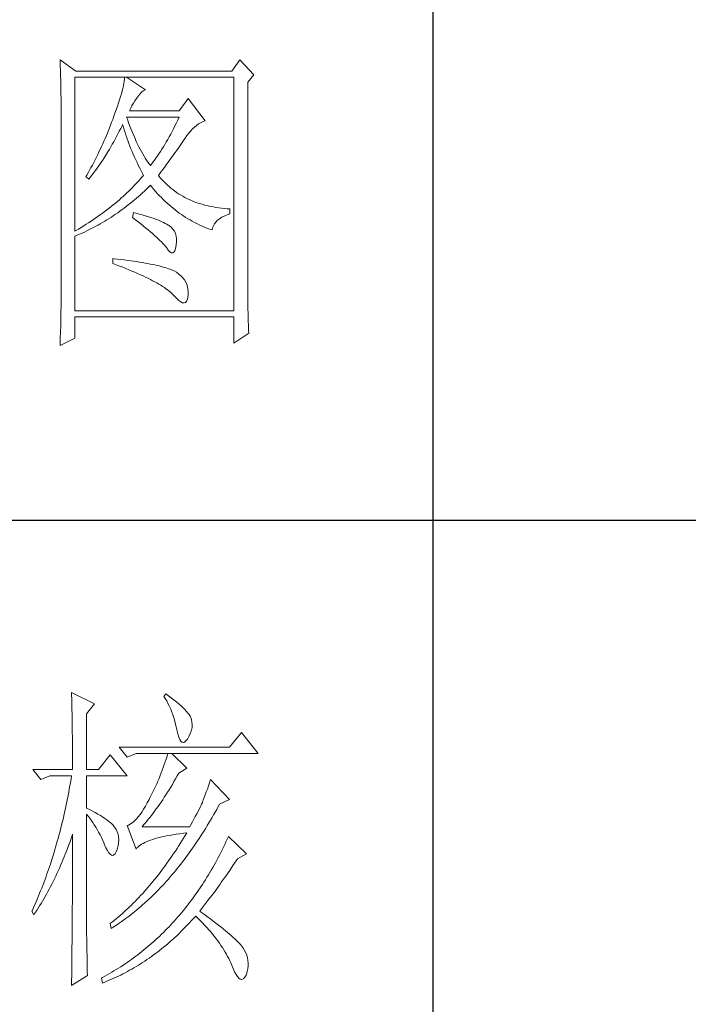
# Model space of a CAD drawing. Units: millimetres. Extents: x 8222 to 10619, y -27731 to -25936.
# Drawn here: x 10417 to 10483, y -27247 to -27150 of the extents above; entities that cross this region are included whole.
import ezdxf

# ---------------------------------------------------------------- set-up
doc = ezdxf.new("R2010")
doc.units = ezdxf.units.MM
doc.layers.add('轮廓线', color=7, linetype='Continuous', lineweight=25)

# ---------------------------------------------------------------- blocks, each defined once
blk = doc.blocks.new('A3')
for p, q in [((3550.01, -279.77), (3550.01, -781.03)), ((3400.05, -580.53), (3750, -580.53))]:
    blk.add_line(p, q)
at = {"layer": '轮廓线', "color": 7, "lineweight": 0}
for p, q in [((3491.66, -508.43), (3491.68, -508.96)), ((3494.15, -510.18), (3491.66, -508.43)), ((3519.8, -508.43), (3518.56, -510.18)), ((3521.98, -510.76), (3519.8, -508.43)), ((3491.68, -508.96), (3491.7, -509.48)), ((3491.7, -509.48), (3491.72, -510)), ((3491.72, -510), (3491.73, -510.51)), ((3518.56, -510.18), (3494.15, -510.18)), ((3491.73, -510.51), (3491.75, -511.01)), ((3491.75, -511.01), (3491.76, -511.51)), ((3491.76, -511.51), (3491.77, -512)), ((3493.99, -535.26), (3493.99, -511.15)), ((3493.99, -511.15), (3518.87, -511.15)), ((3501.7, -511.78), (3501.64, -512.12)), ((3501.74, -511.45), (3501.7, -511.78)), ((3501.77, -511.15), (3501.74, -511.45)), ((3505.03, -513.09), (3502.08, -511.15)), ((3518.87, -511.15), (3518.87, -547.7)), ((3521.05, -511.93), (3521.98, -510.76)), ((3521.05, -544.46), (3521.05, -511.93)), ((3491.77, -512), (3491.78, -512.48)), ((3491.78, -512.48), (3491.79, -512.96)), ((3491.79, -512.96), (3491.8, -513.43)), ((3491.8, -513.43), (3491.8, -513.9)), ((3501.38, -513.29), (3501.26, -513.73)), ((3501.48, -512.88), (3501.38, -513.29)), ((3501.57, -512.49), (3501.48, -512.88)), ((3501.64, -512.12), (3501.57, -512.49)), ((3504.09, -513.84), (3504.39, -513.5)), ((3504.39, -513.5), (3504.69, -513.26)), ((3504.69, -513.26), (3504.98, -513.11)), ((3504.98, -513.11), (3505.03, -513.09)), ((3491.8, -513.9), (3491.81, -514.35)), ((3491.81, -514.35), (3491.81, -514.81)), ((3491.81, -514.81), (3491.82, -515.25)), ((3500.99, -514.66), (3500.83, -515.16)), ((3501.13, -514.18), (3500.99, -514.66)), ((3501.26, -513.73), (3501.13, -514.18)), ((3503.14, -515.19), (3503.38, -514.81)), ((3503.38, -514.81), (3503.65, -514.45)), ((3503.65, -514.45), (3503.79, -514.26)), ((3503.79, -514.26), (3504.09, -513.84)), ((3511.72, -514.45), (3510.32, -516.4)), ((3514.36, -517.95), (3511.72, -514.45)), ((3491.82, -515.25), (3491.82, -545.67)), ((3500.47, -516.22), (3500.26, -516.79)), ((3500.66, -515.68), (3500.47, -516.22)), ((3500.83, -515.16), (3500.66, -515.68)), ((3502.54, -516.4), (3502.72, -515.98)), ((3510.32, -516.4), (3502.54, -516.4)), ((3502.72, -515.98), (3502.92, -515.58)), ((3502.92, -515.58), (3503.14, -515.19)), ((3499.9, -517.76), (3499.74, -518.19)), ((3500.05, -517.37), (3499.9, -517.76)), ((3500.26, -516.79), (3500.05, -517.37)), ((3502.2, -517.71), (3502.08, -517.37)), ((3502.08, -517.37), (3510.32, -517.37)), ((3502.4, -518.26), (3502.2, -517.71)), ((3510.1, -517.84), (3509.87, -518.3)), ((3510.32, -517.37), (3510.1, -517.84)), ((3513.65, -518.27), (3513.98, -518.11)), ((3513.98, -518.11), (3514.31, -517.97)), ((3514.31, -517.97), (3514.36, -517.95)), ((3499.41, -519.05), (3499.07, -519.91)), ((3499.58, -518.62), (3499.41, -519.05)), ((3499.74, -518.19), (3499.58, -518.62)), ((3500.72, -520.02), (3500.94, -519.6)), ((3500.94, -519.6), (3501.15, -519.17)), ((3501.15, -519.17), (3501.36, -518.75)), ((3501.36, -518.75), (3501.46, -518.54)), ((3501.46, -518.54), (3501.58, -518.96)), ((3501.58, -518.96), (3501.7, -519.37)), ((3501.7, -519.37), (3501.84, -519.79)), ((3502.6, -518.79), (3502.4, -518.26)), ((3502.8, -519.3), (3502.6, -518.79)), ((3503.01, -519.79), (3502.8, -519.3)), ((3509.2, -519.63), (3508.98, -520.06)), ((3509.43, -519.2), (3509.2, -519.63)), ((3509.65, -518.75), (3509.43, -519.2)), ((3509.87, -518.3), (3509.65, -518.75)), ((3511.82, -519.89), (3512.11, -519.55)), ((3512.11, -519.55), (3512.41, -519.23)), ((3512.41, -519.23), (3512.71, -518.95)), ((3512.71, -518.95), (3513.02, -518.69)), ((3513.02, -518.69), (3513.33, -518.46)), ((3513.33, -518.46), (3513.65, -518.27)), ((3498.52, -521.17), (3498.34, -521.59)), ((3498.71, -520.75), (3498.52, -521.17)), ((3499.07, -519.91), (3498.71, -520.75)), ((3500.06, -521.24), (3500.28, -520.84)), ((3500.28, -520.84), (3500.5, -520.43)), ((3500.5, -520.43), (3500.72, -520.02)), ((3501.84, -519.79), (3501.97, -520.22)), ((3501.97, -520.22), (3502.12, -520.64)), ((3502.12, -520.64), (3502.27, -521.06)), ((3502.27, -521.06), (3502.43, -521.49)), ((3503.21, -520.27), (3503.01, -519.79)), ((3503.4, -520.73), (3503.21, -520.27)), ((3503.6, -521.18), (3503.4, -520.73)), ((3503.81, -521.61), (3503.6, -521.18)), ((3508.52, -520.88), (3508.29, -521.28)), ((3508.75, -520.47), (3508.52, -520.88)), ((3508.98, -520.06), (3508.75, -520.47)), ((3510.8, -521.34), (3511.01, -521.04)), ((3511.01, -521.04), (3511.2, -520.75)), ((3511.2, -520.75), (3511.25, -520.67)), ((3511.25, -520.67), (3511.53, -520.27)), ((3511.53, -520.27), (3511.82, -519.89)), ((3497.95, -522.43), (3497.75, -522.84)), ((3498.15, -522.01), (3497.95, -522.43)), ((3498.34, -521.59), (3498.15, -522.01)), ((3499.15, -522.82), (3499.38, -522.43)), ((3499.38, -522.43), (3499.61, -522.04)), ((3499.61, -522.04), (3499.83, -521.64)), ((3499.83, -521.64), (3500.06, -521.24)), ((3502.43, -521.49), (3502.59, -521.91)), ((3502.59, -521.91), (3502.76, -522.34)), ((3502.76, -522.34), (3502.94, -522.77)), ((3504.01, -522.02), (3503.81, -521.61)), ((3504.21, -522.41), (3504.01, -522.02)), ((3504.41, -522.78), (3504.21, -522.41)), ((3507.6, -522.41), (3507.37, -522.78)), ((3507.84, -522.04), (3507.6, -522.41)), ((3508.06, -521.67), (3507.84, -522.04)), ((3508.29, -521.28), (3508.06, -521.67)), ((3509.65, -522.99), (3509.9, -522.64)), ((3509.9, -522.64), (3510.13, -522.3)), ((3510.13, -522.3), (3510.37, -521.97)), ((3510.37, -521.97), (3510.59, -521.65)), ((3510.59, -521.65), (3510.8, -521.34)), ((3497.14, -524.07), (3496.93, -524.48)), ((3497.35, -523.66), (3497.14, -524.07)), ((3497.55, -523.25), (3497.35, -523.66)), ((3497.75, -522.84), (3497.55, -523.25)), ((3498.19, -524.32), (3498.68, -523.58)), ((3498.68, -523.58), (3499.15, -522.82)), ((3502.94, -522.77), (3503.12, -523.2)), ((3503.12, -523.2), (3503.31, -523.63)), ((3503.31, -523.63), (3503.51, -524.06)), ((3503.51, -524.06), (3503.71, -524.49)), ((3504.61, -523.15), (3504.41, -522.78)), ((3504.81, -523.49), (3504.61, -523.15)), ((3505.01, -523.82), (3504.81, -523.49)), ((3505.21, -524.12), (3505.01, -523.82)), ((3505.41, -524.42), (3505.21, -524.12)), ((3506.44, -524.13), (3506.2, -524.45)), ((3506.67, -523.81), (3506.44, -524.13)), ((3506.91, -523.47), (3506.67, -523.81)), ((3507.14, -523.13), (3506.91, -523.47)), ((3507.37, -522.78), (3507.14, -523.13)), ((3508.58, -524.46), (3508.86, -524.08)), ((3508.86, -524.08), (3509.13, -523.71)), ((3509.13, -523.71), (3509.39, -523.34)), ((3509.39, -523.34), (3509.65, -522.99)), ((3496.5, -525.29), (3496.05, -526.09)), ((3496.72, -524.89), (3496.5, -525.29)), ((3496.93, -524.48), (3496.72, -524.89)), ((3496.95, -526.08), (3497.2, -525.74)), ((3497.2, -525.74), (3497.45, -525.39)), ((3497.45, -525.39), (3497.7, -525.04)), ((3497.7, -525.04), (3497.95, -524.68)), ((3497.95, -524.68), (3498.19, -524.32)), ((3503.71, -524.49), (3503.91, -524.92)), ((3503.91, -524.92), (3504.13, -525.36)), ((3504.13, -525.36), (3504.35, -525.8)), ((3504.35, -525.8), (3504.58, -526.23)), ((3505.61, -524.7), (3505.41, -524.42)), ((3505.81, -524.95), (3505.61, -524.7)), ((3505.97, -524.75), (3505.81, -524.95)), ((3506.2, -524.45), (3505.97, -524.75)), ((3507.37, -526.08), (3507.69, -525.66)), ((3507.69, -525.66), (3507.99, -525.26)), ((3507.99, -525.26), (3508.29, -524.86)), ((3508.29, -524.86), (3508.58, -524.46)), ((3495.83, -526.49), (3495.7, -526.7)), ((3495.7, -526.7), (3496.17, -527.09)), ((3496.05, -526.09), (3495.83, -526.49)), ((3496.17, -527.09), (3496.43, -526.76)), ((3496.43, -526.76), (3496.69, -526.43)), ((3496.69, -526.43), (3496.95, -526.08)), ((3504, -527.34), (3503.75, -527.62)), ((3504.25, -527.07), (3504, -527.34)), ((3504.49, -526.79), (3504.25, -527.07)), ((3504.72, -526.51), (3504.49, -526.79)), ((3504.58, -526.23), (3504.72, -526.51)), ((3507.05, -526.51), (3507.37, -526.08)), ((3507.15, -526.63), (3507.05, -526.51)), ((3507.4, -526.92), (3507.15, -526.63)), ((3507.65, -527.21), (3507.4, -526.92)), ((3507.91, -527.48), (3507.65, -527.21)), ((3502.69, -528.71), (3502.41, -528.98)), ((3502.96, -528.44), (3502.69, -528.71)), ((3503.23, -528.16), (3502.96, -528.44)), ((3503.49, -527.89), (3503.23, -528.16)), ((3503.75, -527.62), (3503.49, -527.89)), ((3504.87, -528.97), (3505.17, -528.68)), ((3505.17, -528.68), (3505.48, -528.39)), ((3505.48, -528.39), (3505.78, -528.09)), ((3505.78, -528.09), (3505.81, -528.06)), ((3505.81, -528.06), (3506.09, -528.4)), ((3506.09, -528.4), (3506.36, -528.73)), ((3506.36, -528.73), (3506.65, -529.06)), ((3508.17, -527.75), (3507.91, -527.48)), ((3508.45, -528.01), (3508.17, -527.75)), ((3508.73, -528.25), (3508.45, -528.01)), ((3509.01, -528.5), (3508.73, -528.25)), ((3509.3, -528.73), (3509.01, -528.5)), ((3509.6, -528.95), (3509.3, -528.73)), ((3500.95, -530.32), (3500.64, -530.58)), ((3501.25, -530.05), (3500.95, -530.32)), ((3501.55, -529.79), (3501.25, -530.05)), ((3501.84, -529.52), (3501.55, -529.79)), ((3502.13, -529.25), (3501.84, -529.52)), ((3502.41, -528.98), (3502.13, -529.25)), ((3502.99, -530.62), (3503.31, -530.35)), ((3503.31, -530.35), (3503.62, -530.08)), ((3503.62, -530.08), (3503.94, -529.81)), ((3503.94, -529.81), (3504.25, -529.53)), ((3504.25, -529.53), (3504.56, -529.26)), ((3504.56, -529.26), (3504.87, -528.97)), ((3506.65, -529.06), (3506.94, -529.38)), ((3506.94, -529.38), (3507.22, -529.69)), ((3507.22, -529.69), (3507.52, -529.99)), ((3507.52, -529.99), (3507.82, -530.29)), ((3507.82, -530.29), (3508.12, -530.58)), ((3509.9, -529.17), (3509.6, -528.95)), ((3510.22, -529.38), (3509.9, -529.17)), ((3510.53, -529.58), (3510.22, -529.38)), ((3510.86, -529.77), (3510.53, -529.58)), ((3511.19, -529.95), (3510.86, -529.77)), ((3511.52, -530.12), (3511.19, -529.95)), ((3511.87, -530.28), (3511.52, -530.12)), ((3512.22, -530.44), (3511.87, -530.28)), ((3512.57, -530.59), (3512.22, -530.44)), ((3499.01, -531.88), (3498.67, -532.14)), ((3499.35, -531.63), (3499.01, -531.88)), ((3499.68, -531.37), (3499.35, -531.63)), ((3500, -531.11), (3499.68, -531.37)), ((3500.32, -530.84), (3500, -531.11)), ((3500.64, -530.58), (3500.32, -530.84)), ((3501.03, -532.11), (3501.36, -531.87)), ((3501.36, -531.87), (3501.69, -531.63)), ((3501.69, -531.63), (3502.02, -531.38)), ((3502.02, -531.38), (3502.34, -531.13)), ((3502.34, -531.13), (3502.67, -530.87)), ((3502.67, -530.87), (3502.99, -530.62)), ((3508.12, -530.58), (3508.42, -530.86)), ((3508.42, -530.86), (3508.73, -531.13)), ((3508.73, -531.13), (3509.04, -531.4)), ((3509.04, -531.4), (3509.36, -531.66)), ((3509.36, -531.66), (3509.68, -531.92)), ((3509.68, -531.92), (3510, -532.16)), ((3512.94, -530.73), (3512.57, -530.59)), ((3513.31, -530.86), (3512.94, -530.73)), ((3513.68, -530.98), (3513.31, -530.86)), ((3514.06, -531.09), (3513.68, -530.98)), ((3514.45, -531.2), (3514.06, -531.09)), ((3514.85, -531.29), (3514.45, -531.2)), ((3515.25, -531.38), (3514.85, -531.29)), ((3515.66, -531.46), (3515.25, -531.38)), ((3516.07, -531.53), (3515.66, -531.46)), ((3516.5, -531.6), (3516.07, -531.53)), ((3516.92, -531.65), (3516.5, -531.6)), ((3517.36, -531.69), (3516.92, -531.65)), ((3517.8, -531.73), (3517.36, -531.69)), ((3518.25, -531.76), (3517.8, -531.73)), ((3518.25, -532.54), (3518.25, -531.76)), ((3496.89, -533.42), (3496.51, -533.67)), ((3497.25, -533.16), (3496.89, -533.42)), ((3497.61, -532.91), (3497.25, -533.16)), ((3497.97, -532.66), (3497.61, -532.91)), ((3498.32, -532.4), (3497.97, -532.66)), ((3498.67, -532.14), (3498.32, -532.4)), ((3498.66, -533.67), (3499.01, -533.46)), ((3499.01, -533.46), (3499.35, -533.25)), ((3499.35, -533.25), (3499.69, -533.03)), ((3499.69, -533.03), (3500.03, -532.81)), ((3500.03, -532.81), (3500.36, -532.58)), ((3500.36, -532.58), (3500.7, -532.35)), ((3500.7, -532.35), (3501.03, -532.11)), ((3503.17, -532.34), (3503.01, -533.12)), ((3503.01, -533.12), (3503.47, -533.46)), ((3503.54, -532.44), (3503.17, -532.34)), ((3503.47, -533.46), (3503.9, -533.8)), ((3504.04, -532.57), (3503.54, -532.44)), ((3504.52, -532.7), (3504.04, -532.57)), ((3504.98, -532.83), (3504.52, -532.7)), ((3505.42, -532.97), (3504.98, -532.83)), ((3505.83, -533.1), (3505.42, -532.97)), ((3506.23, -533.23), (3505.83, -533.1)), ((3506.6, -533.36), (3506.23, -533.23)), ((3506.95, -533.49), (3506.6, -533.36)), ((3507.28, -533.62), (3506.95, -533.49)), ((3510, -532.16), (3510.32, -532.4)), ((3510.32, -532.4), (3510.65, -532.63)), ((3510.65, -532.63), (3510.99, -532.86)), ((3510.99, -532.86), (3511.32, -533.08)), ((3511.32, -533.08), (3511.66, -533.29)), ((3511.66, -533.29), (3512.01, -533.49)), ((3512.01, -533.49), (3512.36, -533.68)), ((3516.06, -533.81), (3516.32, -533.54)), ((3516.32, -533.54), (3516.63, -533.3)), ((3516.63, -533.3), (3516.98, -533.07)), ((3516.98, -533.07), (3517.38, -532.87)), ((3517.38, -532.87), (3517.83, -532.68)), ((3517.83, -532.68), (3518.25, -532.54)), ((3494.57, -534.91), (3494.16, -535.16)), ((3494.97, -534.67), (3494.57, -534.91)), ((3495.36, -534.42), (3494.97, -534.67)), ((3495.75, -534.17), (3495.36, -534.42)), ((3496.13, -533.92), (3495.75, -534.17)), ((3495.83, -535.21), (3496.55, -534.85)), ((3496.51, -533.67), (3496.13, -533.92)), ((3496.55, -534.85), (3496.9, -534.66)), ((3496.9, -534.66), (3497.26, -534.47)), ((3497.26, -534.47), (3497.61, -534.28)), ((3497.61, -534.28), (3497.96, -534.08)), ((3497.96, -534.08), (3498.31, -533.88)), ((3498.31, -533.88), (3498.66, -533.67)), ((3503.9, -533.8), (3504.32, -534.12)), ((3504.32, -534.12), (3504.72, -534.44)), ((3504.72, -534.44), (3505.1, -534.75)), ((3505.1, -534.75), (3505.47, -535.05)), ((3505.47, -535.05), (3505.82, -535.35)), ((3507.59, -533.76), (3507.28, -533.62)), ((3507.88, -533.89), (3507.59, -533.76)), ((3508.14, -534.02), (3507.88, -533.89)), ((3508.39, -534.15), (3508.14, -534.02)), ((3508.61, -534.29), (3508.39, -534.15)), ((3508.75, -534.38), (3508.61, -534.29)), ((3509.07, -534.64), (3508.75, -534.38)), ((3509.34, -534.94), (3509.07, -534.64)), ((3509.56, -535.26), (3509.34, -534.94)), ((3512.36, -533.68), (3512.71, -533.88)), ((3512.71, -533.88), (3513.06, -534.06)), ((3513.06, -534.06), (3513.42, -534.23)), ((3513.42, -534.23), (3513.78, -534.4)), ((3513.78, -534.4), (3514.15, -534.56)), ((3514.15, -534.56), (3514.51, -534.71)), ((3514.51, -534.71), (3514.89, -534.86)), ((3514.89, -534.86), (3515.26, -535)), ((3515.26, -535), (3515.45, -535.06)), ((3515.45, -535.06), (3515.54, -534.72)), ((3515.54, -534.72), (3515.66, -534.39)), ((3515.66, -534.39), (3515.84, -534.09)), ((3515.84, -534.09), (3516.06, -533.81)), ((3494.16, -535.16), (3493.99, -535.26)), ((3493.99, -536.04), (3494.36, -535.88)), ((3493.99, -547.7), (3493.99, -536.04)), ((3494.36, -535.88), (3494.73, -535.72)), ((3494.73, -535.72), (3495.1, -535.55)), ((3495.1, -535.55), (3495.47, -535.38)), ((3495.47, -535.38), (3495.83, -535.21)), ((3505.82, -535.35), (3506.15, -535.63)), ((3506.15, -535.63), (3506.46, -535.91)), ((3506.46, -535.91), (3506.76, -536.17)), ((3506.76, -536.17), (3507.03, -536.43)), ((3507.03, -536.43), (3507.29, -536.69)), ((3509.73, -535.62), (3509.56, -535.26)), ((3509.84, -536.02), (3509.73, -535.62)), ((3509.9, -536.44), (3509.84, -536.02)), ((3509.9, -536.91), (3509.9, -536.44)), ((3507.29, -536.69), (3507.53, -536.93)), ((3507.53, -536.93), (3507.76, -537.17)), ((3507.76, -537.17), (3507.97, -537.39)), ((3507.97, -537.39), (3508.16, -537.61)), ((3508.16, -537.61), (3508.3, -537.79)), ((3508.3, -537.79), (3508.59, -538.2)), ((3509.63, -538.31), (3509.75, -537.94)), ((3509.75, -537.94), (3509.85, -537.44)), ((3509.85, -537.4), (3509.9, -536.91)), ((3509.85, -537.44), (3509.85, -537.4)), ((3499.9, -539.54), (3499.9, -540.31)), ((3500.12, -539.56), (3499.9, -539.54)), ((3500.67, -539.62), (3500.12, -539.56)), ((3501.2, -539.68), (3500.67, -539.62)), ((3501.73, -539.75), (3501.2, -539.68)), ((3508.59, -538.2), (3508.86, -538.49)), ((3508.86, -538.49), (3509.09, -538.64)), ((3509.09, -538.64), (3509.3, -538.66)), ((3509.3, -538.66), (3509.48, -538.55)), ((3509.48, -538.55), (3509.63, -538.31)), ((3499.9, -540.31), (3500.44, -540.51)), ((3500.44, -540.51), (3500.96, -540.71)), ((3500.96, -540.71), (3501.47, -540.9)), ((3501.47, -540.9), (3501.97, -541.1)), ((3502.23, -539.82), (3501.73, -539.75)), ((3501.97, -541.1), (3502.45, -541.3)), ((3502.73, -539.88), (3502.23, -539.82)), ((3503.21, -539.95), (3502.73, -539.88)), ((3503.67, -540.02), (3503.21, -539.95)), ((3504.12, -540.09), (3503.67, -540.02)), ((3504.55, -540.16), (3504.12, -540.09)), ((3504.97, -540.24), (3504.55, -540.16)), ((3505.38, -540.31), (3504.97, -540.24)), ((3505.77, -540.39), (3505.38, -540.31)), ((3506.15, -540.47), (3505.77, -540.39)), ((3506.51, -540.54), (3506.15, -540.47)), ((3506.86, -540.62), (3506.51, -540.54)), ((3507.19, -540.7), (3506.86, -540.62)), ((3507.51, -540.78), (3507.19, -540.7)), ((3507.82, -540.87), (3507.51, -540.78)), ((3508.11, -540.95), (3507.82, -540.87)), ((3508.38, -541.04), (3508.11, -540.95)), ((3508.64, -541.12), (3508.38, -541.04)), ((3508.89, -541.21), (3508.64, -541.12)), ((3509.12, -541.3), (3508.89, -541.21)), ((3502.45, -541.3), (3502.92, -541.49)), ((3502.92, -541.49), (3503.37, -541.68)), ((3503.37, -541.68), (3503.81, -541.87)), ((3503.81, -541.87), (3504.24, -542.06)), ((3504.24, -542.06), (3504.65, -542.25)), ((3504.65, -542.25), (3505.05, -542.44)), ((3505.05, -542.44), (3505.43, -542.63)), ((3505.43, -542.63), (3505.8, -542.81)), ((3509.34, -541.39), (3509.12, -541.3)), ((3509.54, -541.48), (3509.34, -541.39)), ((3509.89, -541.69), (3509.54, -541.48)), ((3510.26, -541.97), (3509.89, -541.69)), ((3510.59, -542.26), (3510.26, -541.97)), ((3510.88, -542.56), (3510.59, -542.26)), ((3511.13, -542.89), (3510.88, -542.56)), ((3505.8, -542.81), (3506.15, -543)), ((3506.15, -543), (3506.49, -543.18)), ((3506.49, -543.18), (3506.82, -543.36)), ((3506.82, -543.36), (3507.13, -543.55)), ((3507.13, -543.55), (3507.43, -543.72)), ((3507.43, -543.72), (3507.72, -543.91)), ((3507.72, -543.91), (3507.99, -544.08)), ((3507.99, -544.08), (3508.24, -544.26)), ((3508.24, -544.26), (3508.48, -544.44)), ((3511.33, -543.23), (3511.13, -542.89)), ((3511.49, -543.58), (3511.33, -543.23)), ((3511.61, -543.96), (3511.49, -543.58)), ((3511.69, -544.35), (3511.61, -543.96)), ((3511.72, -544.75), (3511.69, -544.35)), ((3491.82, -545.67), (3491.81, -546.65)), ((3508.48, -544.44), (3508.71, -544.61)), ((3508.71, -544.61), (3508.93, -544.79)), ((3508.93, -544.79), (3509.12, -544.96)), ((3509.12, -544.96), (3509.31, -545.14)), ((3509.31, -545.14), (3509.48, -545.3)), ((3509.48, -545.3), (3509.54, -545.37)), ((3509.54, -545.37), (3509.92, -545.78)), ((3509.92, -545.78), (3510.27, -546.1)), ((3511.57, -546.02), (3511.66, -545.67)), ((3511.66, -545.67), (3511.72, -545.24)), ((3511.72, -545.17), (3511.72, -544.75)), ((3511.72, -545.24), (3511.72, -545.17)), ((3521.05, -544.99), (3521.05, -544.46)), ((3521.05, -545.52), (3521.05, -544.99)), ((3521.06, -546.03), (3521.05, -545.52)), ((3491.81, -547.14), (3491.8, -547.63)), ((3491.81, -546.65), (3491.81, -547.14)), ((3510.27, -546.1), (3510.58, -546.32)), ((3510.58, -546.32), (3510.85, -546.45)), ((3510.85, -546.45), (3511.08, -546.49)), ((3511.08, -546.49), (3511.28, -546.43)), ((3511.28, -546.43), (3511.45, -546.27)), ((3511.45, -546.27), (3511.57, -546.02)), ((3521.06, -546.54), (3521.06, -546.03)), ((3521.07, -547.04), (3521.06, -546.54)), ((3521.08, -547.53), (3521.07, -547.04)), ((3491.79, -548.6), (3491.77, -549.57)), ((3491.8, -547.63), (3491.79, -548.6)), ((3518.87, -547.7), (3493.99, -547.7)), ((3493.99, -551.98), (3493.99, -548.67)), ((3493.99, -548.67), (3518.87, -548.67)), ((3518.87, -548.67), (3518.87, -552.76)), ((3521.09, -548.01), (3521.08, -547.53)), ((3521.1, -548.49), (3521.09, -548.01)), ((3521.11, -548.96), (3521.1, -548.49)), ((3521.13, -549.43), (3521.11, -548.96)), ((3491.76, -550.05), (3491.74, -551.01)), ((3491.77, -549.57), (3491.76, -550.05)), ((3521.14, -549.88), (3521.13, -549.43)), ((3521.16, -550.33), (3521.14, -549.88)), ((3521.18, -550.77), (3521.16, -550.33)), ((3491.66, -553.15), (3493.99, -551.98)), ((3491.7, -551.96), (3491.69, -552.44)), ((3491.74, -551.01), (3491.7, -551.96)), ((3518.87, -552.76), (3521.2, -551.2)), ((3521.2, -551.2), (3521.18, -550.77)), ((3491.67, -552.91), (3491.66, -553.15)), ((3491.69, -552.44), (3491.67, -552.91)), ((3493.46, -607.51), (3493.47, -607.96)), ((3497.04, -609.26), (3493.46, -607.51)), ((3493.47, -607.96), (3493.49, -608.42)), ((3493.49, -608.42), (3493.5, -608.88)), ((3493.5, -608.88), (3493.51, -609.34)), ((3508.23, -607.71), (3507.92, -608.1)), ((3507.92, -608.1), (3508.14, -608.45)), ((3508.14, -608.45), (3508.36, -608.82)), ((3508.66, -608.01), (3508.23, -607.71)), ((3508.36, -608.82), (3508.56, -609.2)), ((3509.12, -608.36), (3508.66, -608.01)), ((3509.55, -608.7), (3509.12, -608.36)), ((3509.95, -609.02), (3509.55, -608.7)), ((3510.32, -609.33), (3509.95, -609.02)), ((3493.51, -609.34), (3493.53, -610.27)), ((3493.53, -610.27), (3493.54, -610.74)), ((3495.79, -610.82), (3497.04, -609.26)), ((3508.56, -609.2), (3508.75, -609.6)), ((3508.75, -609.6), (3508.93, -610)), ((3508.93, -610), (3509.11, -610.42)), ((3509.11, -610.42), (3509.27, -610.86)), ((3510.66, -609.63), (3510.32, -609.33)), ((3510.96, -609.92), (3510.66, -609.63)), ((3511.24, -610.19), (3510.96, -609.92)), ((3511.48, -610.46), (3511.24, -610.19)), ((3511.68, -610.71), (3511.48, -610.46)), ((3493.54, -610.74), (3493.55, -611.21)), ((3493.55, -611.21), (3493.56, -611.68)), ((3493.56, -611.68), (3493.56, -612.16)), ((3493.56, -612.16), (3493.57, -613.12)), ((3495.79, -619.57), (3495.79, -610.82)), ((3509.27, -610.86), (3509.42, -611.3)), ((3509.42, -611.3), (3509.56, -611.76)), ((3509.56, -611.76), (3509.69, -612.23)), ((3511.86, -610.95), (3511.68, -610.71)), ((3512.01, -611.18), (3511.86, -610.95)), ((3512.12, -611.4), (3512.01, -611.18)), ((3512.23, -611.71), (3512.12, -611.4)), ((3512.31, -612.12), (3512.23, -611.71)), ((3512.35, -612.53), (3512.31, -612.12)), ((3493.57, -613.12), (3493.58, -613.6)), ((3493.58, -613.6), (3493.59, -614.57)), ((3509.69, -612.23), (3509.81, -612.72)), ((3509.81, -612.72), (3509.92, -613.22)), ((3509.92, -613.22), (3509.94, -613.35)), ((3509.94, -613.35), (3510.08, -613.96)), ((3512.1, -613.82), (3512.24, -613.38)), ((3512.24, -613.38), (3512.32, -612.96)), ((3512.32, -612.96), (3512.35, -612.53)), ((3520.05, -613.74), (3518.18, -616.07)), ((3522.69, -617.04), (3520.05, -613.74)), ((3493.59, -614.57), (3493.6, -615.07)), ((3493.6, -615.07), (3493.6, -615.56)), ((3510.08, -613.96), (3510.24, -614.47)), ((3510.24, -614.47), (3510.4, -614.86)), ((3510.4, -614.86), (3510.57, -615.13)), ((3510.57, -615.13), (3510.75, -615.29)), ((3510.95, -615.34), (3511.15, -615.27)), ((3511.15, -615.27), (3511.37, -615.09)), ((3511.37, -615.09), (3511.6, -614.79)), ((3511.6, -614.79), (3511.65, -614.71)), ((3511.65, -614.71), (3511.9, -614.26)), ((3511.9, -614.26), (3512.1, -613.82)), ((3493.6, -615.56), (3493.61, -616.05)), ((3493.61, -616.05), (3493.61, -616.55)), ((3493.61, -616.55), (3493.62, -617.56)), ((3518.18, -616.07), (3500.93, -616.07)), ((3500.93, -616.07), (3502.17, -617.62)), ((3510.75, -615.29), (3510.95, -615.34)), ((3493.62, -617.56), (3493.62, -618.57)), ((3499.52, -617.24), (3497.66, -619.57)), ((3502.17, -620.54), (3499.52, -617.24)), ((3502.17, -617.62), (3503.57, -617.04)), ((3503.57, -617.04), (3522.69, -617.04)), ((3508.13, -618.35), (3507.98, -618.79)), ((3508.27, -617.92), (3508.13, -618.35)), ((3508.41, -617.48), (3508.27, -617.92)), ((3508.54, -617.04), (3508.41, -617.48)), ((3511.5, -619.37), (3509.17, -617.04)), ((3487.4, -619.57), (3488.64, -621.12)), ((3487.4, -619.57), (3493.62, -619.57)), ((3493.62, -618.57), (3493.62, -619.08)), ((3493.62, -619.08), (3493.62, -619.57)), ((3495.79, -619.57), (3497.66, -619.57)), ((3507.67, -619.65), (3507.5, -620.08)), ((3507.83, -619.22), (3507.67, -619.65)), ((3507.98, -618.79), (3507.83, -619.22)), ((3510.25, -620.15), (3511.5, -619.37)), ((3488.64, -621.12), (3490.04, -620.54)), ((3490.04, -620.54), (3493.46, -620.54)), ((3493.38, -621.06), (3493.29, -621.57)), ((3493.46, -620.54), (3493.38, -621.06)), ((3495.79, -625.59), (3495.79, -620.54)), ((3495.79, -620.54), (3502.17, -620.54)), ((3506.97, -621.37), (3506.79, -621.79)), ((3507.16, -620.94), (3506.97, -621.37)), ((3507.33, -620.51), (3507.16, -620.94)), ((3507.5, -620.08), (3507.33, -620.51)), ((3509.5, -621.45), (3509.76, -621.02)), ((3509.76, -621.02), (3510.02, -620.57)), ((3510.02, -620.57), (3510.25, -620.15)), ((3515.23, -621.12), (3515.06, -621.64)), ((3518.18, -624.23), (3515.23, -621.12)), ((3493.1, -622.6), (3493.01, -623.1)), ((3493.29, -621.57), (3493.1, -622.6)), ((3506.4, -622.64), (3506.19, -623.06)), ((3506.59, -622.22), (3506.4, -622.64)), ((3506.79, -621.79), (3506.59, -622.22)), ((3508.49, -623.13), (3508.74, -622.72)), ((3508.74, -622.72), (3508.99, -622.31)), ((3508.99, -622.31), (3509.25, -621.88)), ((3509.25, -621.88), (3509.5, -621.45)), ((3514.72, -622.62), (3514.56, -623.08)), ((3514.88, -622.14), (3514.72, -622.62)), ((3515.06, -621.64), (3514.88, -622.14)), ((3492.91, -623.61), (3492.71, -624.6)), ((3493.01, -623.1), (3492.91, -623.61)), ((3505.59, -624.23), (3505.3, -624.79)), ((3505.77, -623.9), (3505.59, -624.23)), ((3505.98, -623.48), (3505.77, -623.9)), ((3506.19, -623.06), (3505.98, -623.48)), ((3507.48, -624.67), (3507.73, -624.3)), ((3507.73, -624.3), (3507.98, -623.91)), ((3507.98, -623.91), (3508.23, -623.52)), ((3508.23, -623.52), (3508.49, -623.13)), ((3514.09, -624.33), (3513.95, -624.71)), ((3514.24, -623.94), (3514.09, -624.33)), ((3514.4, -623.52), (3514.24, -623.94)), ((3514.56, -623.08), (3514.4, -623.52)), ((3516.63, -625.01), (3518.18, -624.23)), ((3492.4, -626.08), (3492.29, -626.56)), ((3492.5, -625.59), (3492.4, -626.08)), ((3492.61, -625.1), (3492.5, -625.59)), ((3492.71, -624.6), (3492.61, -625.1)), ((3496.26, -625.82), (3495.79, -625.59)), ((3496.72, -626.06), (3496.26, -625.82)), ((3497.17, -626.29), (3496.72, -626.06)), ((3504.73, -625.78), (3504.46, -626.22)), ((3505.02, -625.31), (3504.73, -625.78)), ((3505.3, -624.79), (3505.02, -625.31)), ((3506.47, -626.08), (3506.72, -625.74)), ((3506.72, -625.74), (3506.97, -625.39)), ((3506.97, -625.39), (3507.22, -625.03)), ((3507.22, -625.03), (3507.48, -624.67)), ((3513.46, -625.75), (3513.26, -626.13)), ((3513.65, -625.38), (3513.46, -625.75)), ((3513.83, -625.01), (3513.65, -625.38)), ((3513.95, -624.71), (3513.83, -625.01)), ((3515.95, -626.24), (3516.19, -625.81)), ((3516.19, -625.81), (3516.43, -625.37)), ((3516.43, -625.37), (3516.63, -625.01)), ((3492.07, -627.53), (3491.96, -628)), ((3492.18, -627.05), (3492.07, -627.53)), ((3492.29, -626.56), (3492.18, -627.05)), ((3495.79, -643.18), (3495.79, -626.57)), ((3495.79, -626.57), (3496.05, -626.86)), ((3496.05, -626.86), (3496.3, -627.17)), ((3496.3, -627.17), (3496.54, -627.5)), ((3496.54, -627.5), (3496.78, -627.84)), ((3497.58, -626.53), (3497.17, -626.29)), ((3497.97, -626.76), (3497.58, -626.53)), ((3498.33, -626.98), (3497.97, -626.76)), ((3498.67, -627.21), (3498.33, -626.98)), ((3498.98, -627.43), (3498.67, -627.21)), ((3499.27, -627.65), (3498.98, -627.43)), ((3503.39, -627.55), (3503.13, -627.79)), ((3503.65, -627.28), (3503.39, -627.55)), ((3503.91, -626.97), (3503.65, -627.28)), ((3504.18, -626.61), (3503.91, -626.97)), ((3504.46, -626.22), (3504.18, -626.61)), ((3505.24, -627.66), (3505.48, -627.36)), ((3505.48, -627.36), (3505.73, -627.05)), ((3505.73, -627.05), (3505.98, -626.74)), ((3505.98, -626.74), (3506.22, -626.41)), ((3506.22, -626.41), (3506.47, -626.08)), ((3512.61, -627.34), (3512.38, -627.77)), ((3512.83, -626.93), (3512.61, -627.34)), ((3513.05, -626.52), (3512.83, -626.93)), ((3513.26, -626.13), (3513.05, -626.52)), ((3514.96, -627.93), (3515.21, -627.51)), ((3515.21, -627.51), (3515.46, -627.09)), ((3515.46, -627.09), (3515.7, -626.67)), ((3515.7, -626.67), (3515.95, -626.24)), ((3491.72, -628.95), (3491.6, -629.41)), ((3491.84, -628.48), (3491.72, -628.95)), ((3491.96, -628), (3491.84, -628.48)), ((3496.78, -627.84), (3497.02, -628.2)), ((3497.02, -628.2), (3497.25, -628.57)), ((3497.25, -628.57), (3497.48, -628.96)), ((3497.48, -628.96), (3497.7, -629.37)), ((3499.53, -627.87), (3499.27, -627.65)), ((3499.76, -628.08), (3499.53, -627.87)), ((3499.97, -628.3), (3499.76, -628.08)), ((3500.15, -628.51), (3499.97, -628.3)), ((3500.21, -628.59), (3500.15, -628.51)), ((3500.44, -628.94), (3500.21, -628.59)), ((3500.61, -629.31), (3500.44, -628.94)), ((3502.37, -628.25), (3502.17, -628.32)), ((3502.17, -628.32), (3503.57, -632.01)), ((3502.62, -628.14), (3502.37, -628.25)), ((3502.87, -627.98), (3502.62, -628.14)), ((3503.13, -627.79), (3502.87, -627.98)), ((3504.5, -628.51), (3504.75, -628.24)), ((3511.96, -628.51), (3504.5, -628.51)), ((3504.75, -628.24), (3504.99, -627.95)), ((3504.99, -627.95), (3505.24, -627.66)), ((3512.14, -628.2), (3511.96, -628.51)), ((3512.38, -627.77), (3512.14, -628.2)), ((3513.95, -629.55), (3514.21, -629.15)), ((3514.21, -629.15), (3514.46, -628.75)), ((3514.46, -628.75), (3514.71, -628.34)), ((3514.71, -628.34), (3514.96, -627.93)), ((3491.35, -630.34), (3491.23, -630.8)), ((3491.48, -629.88), (3491.35, -630.34)), ((3491.6, -629.41), (3491.48, -629.88)), ((3493.17, -630.98), (3493.33, -630.51)), ((3493.33, -630.51), (3493.5, -630.03)), ((3493.5, -630.03), (3493.62, -629.68)), ((3493.62, -629.68), (3493.62, -631.17)), ((3497.7, -629.37), (3497.92, -629.79)), ((3497.92, -629.79), (3498.13, -630.22)), ((3498.13, -630.22), (3498.35, -630.68)), ((3498.35, -630.68), (3498.55, -631.14)), ((3500.74, -629.7), (3500.61, -629.31)), ((3500.81, -630.12), (3500.74, -629.7)), ((3500.84, -630.56), (3500.81, -630.12)), ((3500.82, -631.02), (3500.84, -630.56)), ((3505.51, -630.74), (3505.84, -630.62)), ((3505.84, -630.62), (3506.2, -630.5)), ((3506.2, -630.5), (3506.57, -630.38)), ((3506.57, -630.38), (3506.97, -630.27)), ((3506.97, -630.27), (3507.39, -630.17)), ((3507.39, -630.17), (3507.84, -630.07)), ((3507.84, -630.07), (3508.3, -629.97)), ((3508.3, -629.97), (3508.79, -629.88)), ((3508.79, -629.88), (3509.3, -629.79)), ((3509.3, -629.79), (3509.84, -629.7)), ((3509.84, -629.7), (3510.4, -629.62)), ((3510.4, -629.62), (3510.98, -629.55)), ((3510.99, -630.32), (3510.74, -630.74)), ((3510.98, -629.55), (3511.5, -629.48)), ((3511.25, -629.9), (3510.99, -630.32)), ((3511.5, -629.48), (3511.25, -629.9)), ((3513.19, -630.73), (3513.44, -630.34)), ((3513.44, -630.34), (3513.7, -629.94)), ((3513.7, -629.94), (3513.95, -629.55)), ((3517.83, -630.49), (3517.64, -630.91)), ((3518.03, -630.07), (3517.83, -630.49)), ((3520.83, -632.79), (3518.03, -630.07)), ((3490.84, -632.16), (3490.57, -633.05)), ((3490.97, -631.71), (3490.84, -632.16)), ((3491.23, -630.8), (3490.97, -631.71)), ((3492.65, -632.36), (3492.82, -631.91)), ((3492.82, -631.91), (3493, -631.44)), ((3493, -631.44), (3493.17, -630.98)), ((3493.62, -631.17), (3493.62, -631.67)), ((3493.62, -631.67), (3493.62, -633.16)), ((3498.55, -631.14), (3498.59, -631.23)), ((3498.59, -631.23), (3498.83, -631.8)), ((3498.83, -631.8), (3499.07, -632.25)), ((3500.44, -632.46), (3500.6, -632.06)), ((3500.6, -632.06), (3500.61, -632.01)), ((3500.61, -632.01), (3500.74, -631.5)), ((3500.74, -631.5), (3500.82, -631.02)), ((3503.57, -632.01), (3503.69, -631.85)), ((3503.69, -631.85), (3503.84, -631.7)), ((3503.84, -631.7), (3504.01, -631.55)), ((3504.01, -631.55), (3504.2, -631.4)), ((3504.2, -631.4), (3504.42, -631.26)), ((3504.42, -631.26), (3504.66, -631.12)), ((3504.66, -631.12), (3504.92, -630.99)), ((3504.92, -630.99), (3505.21, -630.86)), ((3505.21, -630.86), (3505.51, -630.74)), ((3509.97, -631.94), (3509.71, -632.34)), ((3510.22, -631.54), (3509.97, -631.94)), ((3510.48, -631.14), (3510.22, -631.54)), ((3510.74, -630.74), (3510.48, -631.14)), ((3511.88, -632.61), (3512.41, -631.87)), ((3512.41, -631.87), (3512.67, -631.49)), ((3512.67, -631.49), (3512.93, -631.11)), ((3512.93, -631.11), (3513.19, -630.73)), ((3517.04, -632.15), (3516.83, -632.55)), ((3517.24, -631.74), (3517.04, -632.15)), ((3517.44, -631.32), (3517.24, -631.74)), ((3517.64, -630.91), (3517.44, -631.32)), ((3490.43, -633.49), (3490.15, -634.36)), ((3490.57, -633.05), (3490.43, -633.49)), ((3491.93, -634.14), (3492.12, -633.71)), ((3492.12, -633.71), (3492.3, -633.26)), ((3492.3, -633.26), (3492.48, -632.81)), ((3492.48, -632.81), (3492.65, -632.36)), ((3493.62, -633.16), (3493.61, -633.65)), ((3493.61, -633.65), (3493.61, -634.64)), ((3499.07, -632.25), (3499.29, -632.6)), ((3499.29, -632.6), (3499.51, -632.84)), ((3499.51, -632.84), (3499.71, -632.98)), ((3499.71, -632.98), (3499.9, -633.01)), ((3499.9, -633.01), (3500.09, -632.93)), ((3500.09, -632.93), (3500.27, -632.75)), ((3500.27, -632.75), (3500.44, -632.46)), ((3509.18, -633.12), (3508.65, -633.87)), ((3509.44, -632.73), (3509.18, -633.12)), ((3509.71, -632.34), (3509.44, -632.73)), ((3510.82, -634.04), (3511.09, -633.69)), ((3511.09, -633.69), (3511.62, -632.97)), ((3511.62, -632.97), (3511.88, -632.61)), ((3516.21, -633.76), (3515.99, -634.15)), ((3516.42, -633.36), (3516.21, -633.76)), ((3516.63, -632.96), (3516.42, -633.36)), ((3516.83, -632.55), (3516.63, -632.96)), ((3519.23, -633.87), (3519.42, -633.57)), ((3519.42, -633.57), (3520.83, -632.79)), ((3489.86, -635.23), (3489.71, -635.65)), ((3490.01, -634.8), (3489.86, -635.23)), ((3490.15, -634.36), (3490.01, -634.8)), ((3491.37, -635.43), (3491.56, -635.01)), ((3491.56, -635.01), (3491.75, -634.58)), ((3491.75, -634.58), (3491.93, -634.14)), ((3493.61, -634.64), (3493.61, -635.13)), ((3493.61, -635.13), (3493.61, -635.62)), ((3507.85, -634.98), (3507.58, -635.34)), ((3508.12, -634.62), (3507.85, -634.98)), ((3508.39, -634.25), (3508.12, -634.62)), ((3508.65, -633.87), (3508.39, -634.25)), ((3509.73, -635.41), (3510, -635.07)), ((3510, -635.07), (3510.28, -634.73)), ((3510.28, -634.73), (3510.55, -634.39)), ((3510.55, -634.39), (3510.82, -634.04)), ((3515.34, -635.31), (3514.88, -636.07)), ((3515.56, -634.93), (3515.34, -635.31)), ((3515.77, -634.54), (3515.56, -634.93)), ((3515.99, -634.15), (3515.77, -634.54)), ((3518.23, -635.35), (3518.73, -634.61)), ((3518.73, -634.61), (3518.98, -634.24)), ((3518.98, -634.24), (3519.23, -633.87)), ((3489.41, -636.49), (3489.26, -636.91)), ((3489.56, -636.07), (3489.41, -636.49)), ((3489.71, -635.65), (3489.56, -636.07)), ((3490.59, -637.09), (3490.79, -636.68)), ((3490.79, -636.68), (3490.98, -636.27)), ((3490.98, -636.27), (3491.18, -635.85)), ((3491.18, -635.85), (3491.37, -635.43)), ((3493.61, -636.6), (3493.6, -637.09)), ((3493.61, -635.62), (3493.61, -636.11)), ((3493.61, -636.11), (3493.61, -636.6)), ((3506.5, -636.74), (3505.95, -637.41)), ((3507.05, -636.05), (3506.5, -636.74)), ((3507.32, -635.69), (3507.05, -636.05)), ((3507.58, -635.34), (3507.32, -635.69)), ((3508.34, -637.03), (3508.62, -636.71)), ((3508.62, -636.71), (3508.9, -636.39)), ((3508.9, -636.39), (3509.18, -636.07)), ((3509.18, -636.07), (3509.45, -635.74)), ((3509.45, -635.74), (3509.73, -635.41)), ((3514.42, -636.82), (3514.19, -637.18)), ((3514.65, -636.44), (3514.42, -636.82)), ((3514.88, -636.07), (3514.65, -636.44)), ((3516.96, -637.17), (3517.22, -636.81)), ((3517.22, -636.81), (3517.47, -636.45)), ((3517.47, -636.45), (3517.73, -636.09)), ((3517.73, -636.09), (3517.98, -635.72)), ((3517.98, -635.72), (3518.23, -635.35)), ((3488.79, -638.15), (3488.62, -638.55)), ((3488.95, -637.74), (3488.79, -638.15)), ((3489.1, -637.32), (3488.95, -637.74)), ((3489.26, -636.91), (3489.1, -637.32)), ((3489.77, -638.67), (3489.97, -638.28)), ((3489.97, -638.28), (3490.18, -637.89)), ((3490.18, -637.89), (3490.38, -637.49)), ((3490.38, -637.49), (3490.59, -637.09)), ((3493.6, -637.09), (3493.6, -637.58)), ((3493.6, -637.58), (3493.6, -638.07)), ((3493.6, -638.07), (3493.6, -638.56)), ((3505.11, -638.38), (3504.83, -638.7)), ((3505.39, -638.06), (3505.11, -638.38)), ((3505.67, -637.73), (3505.39, -638.06)), ((3505.95, -637.41), (3505.67, -637.73)), ((3506.93, -638.55), (3507.5, -637.95)), ((3507.5, -637.95), (3507.78, -637.65)), ((3507.78, -637.65), (3508.06, -637.34)), ((3508.06, -637.34), (3508.34, -637.03)), ((3513.71, -637.91), (3513.23, -638.63)), ((3513.95, -637.55), (3513.71, -637.91)), ((3514.19, -637.18), (3513.95, -637.55)), ((3515.92, -638.6), (3516.19, -638.25)), ((3516.19, -638.25), (3516.45, -637.89)), ((3516.45, -637.89), (3516.71, -637.53)), ((3516.71, -637.53), (3516.96, -637.17)), ((3488.13, -639.75), (3487.79, -640.53)), ((3488.3, -639.35), (3488.13, -639.75)), ((3488.46, -638.95), (3488.3, -639.35)), ((3488.62, -638.55), (3488.46, -638.95)), ((3488.91, -640.19), (3489.13, -639.82)), ((3489.13, -639.82), (3489.34, -639.44)), ((3489.34, -639.44), (3489.56, -639.06)), ((3489.56, -639.06), (3489.77, -638.67)), ((3493.6, -638.56), (3493.59, -639.05)), ((3493.59, -639.05), (3493.59, -639.53)), ((3493.59, -639.53), (3493.59, -640.02)), ((3503.7, -639.92), (3503.41, -640.21)), ((3503.98, -639.62), (3503.7, -639.92)), ((3504.27, -639.31), (3503.98, -639.62)), ((3504.55, -639.01), (3504.27, -639.31)), ((3504.83, -638.7), (3504.55, -639.01)), ((3505.48, -639.97), (3505.77, -639.69)), ((3505.77, -639.69), (3506.06, -639.41)), ((3506.06, -639.41), (3506.35, -639.13)), ((3506.35, -639.13), (3506.64, -638.84)), ((3506.64, -638.84), (3506.93, -638.55)), ((3512.48, -639.67), (3512.23, -640.02)), ((3512.73, -639.33), (3512.48, -639.67)), ((3512.98, -638.98), (3512.73, -639.33)), ((3513.23, -638.63), (3512.98, -638.98)), ((3514.6, -640.36), (3515.13, -639.66)), ((3515.13, -639.66), (3515.4, -639.31)), ((3515.4, -639.31), (3515.66, -638.96)), ((3515.66, -638.96), (3515.92, -638.6)), ((3487.44, -641.31), (3487.27, -641.68)), ((3487.62, -640.92), (3487.44, -641.31)), ((3487.79, -640.53), (3487.62, -640.92)), ((3488.01, -641.63), (3488.24, -641.27)), ((3488.24, -641.27), (3488.46, -640.91)), ((3488.46, -640.91), (3488.69, -640.55)), ((3488.69, -640.55), (3488.91, -640.19)), ((3493.58, -640.99), (3493.57, -642.92)), ((3493.59, -640.5), (3493.58, -640.99)), ((3493.59, -640.02), (3493.59, -640.5)), ((3502.26, -641.34), (3501.96, -641.61)), ((3502.55, -641.06), (3502.26, -641.34)), ((3502.84, -640.78), (3502.55, -641.06)), ((3503.12, -640.5), (3502.84, -640.78)), ((3503.41, -640.21), (3503.12, -640.5)), ((3503.7, -641.54), (3504, -641.29)), ((3504, -641.29), (3504.29, -641.03)), ((3504.29, -641.03), (3504.59, -640.77)), ((3504.59, -640.77), (3504.89, -640.51)), ((3504.89, -640.51), (3505.48, -639.97)), ((3511.19, -641.36), (3510.93, -641.68)), ((3511.46, -641.03), (3511.19, -641.36)), ((3511.98, -640.35), (3511.46, -641.03)), ((3512.23, -640.02), (3511.98, -640.35)), ((3513.52, -641.73), (3513.79, -641.39)), ((3513.79, -641.39), (3514.6, -640.36)), ((3487.27, -641.68), (3487.24, -641.73)), ((3487.24, -641.73), (3487.56, -642.32)), ((3487.56, -642.32), (3487.78, -641.97)), ((3487.78, -641.97), (3488.01, -641.63)), ((3493.57, -642.92), (3493.57, -643.4)), ((3500.48, -642.91), (3500.19, -643.16)), ((3500.78, -642.66), (3500.48, -642.91)), ((3501.08, -642.4), (3500.78, -642.66)), ((3501.37, -642.15), (3501.08, -642.4)), ((3501.25, -643.42), (3501.87, -642.97)), ((3501.67, -641.88), (3501.37, -642.15)), ((3501.96, -641.61), (3501.67, -641.88)), ((3501.87, -642.97), (3502.18, -642.74)), ((3502.18, -642.74), (3502.48, -642.51)), ((3502.48, -642.51), (3502.79, -642.27)), ((3502.79, -642.27), (3503.09, -642.03)), ((3503.09, -642.03), (3503.39, -641.79)), ((3503.39, -641.79), (3503.7, -641.54)), ((3510.12, -642.64), (3509.56, -643.27)), ((3510.39, -642.32), (3510.12, -642.64)), ((3510.66, -642), (3510.39, -642.32)), ((3510.93, -641.68), (3510.66, -642)), ((3512.21, -643.27), (3512.51, -642.95)), ((3512.51, -642.95), (3512.8, -642.62)), ((3512.8, -642.62), (3512.9, -642.51)), ((3512.9, -642.51), (3513.26, -642.87)), ((3513.26, -642.87), (3513.62, -643.23)), ((3513.8, -641.94), (3513.52, -641.73)), ((3514.28, -642.29), (3513.8, -641.94)), ((3514.75, -642.63), (3514.28, -642.29)), ((3515.21, -642.96), (3514.75, -642.63)), ((3515.64, -643.29), (3515.21, -642.96)), ((3493.57, -643.4), (3493.56, -643.88)), ((3493.56, -643.88), (3493.56, -644.84)), ((3495.8, -643.5), (3495.79, -643.18)), ((3495.8, -643.86), (3495.8, -643.5)), ((3495.81, -644.23), (3495.8, -643.86)), ((3495.81, -644.62), (3495.81, -644.23)), ((3499.58, -643.63), (3499.52, -643.68)), ((3499.52, -643.68), (3499.68, -644.45)), ((3499.88, -643.4), (3499.58, -643.63)), ((3499.68, -644.45), (3500, -644.26)), ((3500.19, -643.16), (3499.88, -643.4)), ((3500, -644.26), (3500.63, -643.84)), ((3500.63, -643.84), (3500.94, -643.63)), ((3500.94, -643.63), (3501.25, -643.42)), ((3508.43, -644.48), (3508.14, -644.77)), ((3508.72, -644.18), (3508.43, -644.48)), ((3509, -643.88), (3508.72, -644.18)), ((3509.28, -643.58), (3509, -643.88)), ((3509.56, -643.27), (3509.28, -643.58)), ((3510.7, -644.83), (3511, -644.53)), ((3511, -644.53), (3511.31, -644.22)), ((3511.31, -644.22), (3511.61, -643.91)), ((3511.61, -643.91), (3511.91, -643.59)), ((3511.91, -643.59), (3512.21, -643.27)), ((3513.62, -643.23), (3513.97, -643.59)), ((3513.97, -643.59), (3514.3, -643.94)), ((3514.3, -643.94), (3514.63, -644.29)), ((3514.63, -644.29), (3514.94, -644.65)), ((3516.06, -643.61), (3515.64, -643.29)), ((3516.45, -643.92), (3516.06, -643.61)), ((3516.84, -644.22), (3516.45, -643.92)), ((3517.2, -644.51), (3516.84, -644.22)), ((3517.55, -644.8), (3517.2, -644.51)), ((3493.55, -645.8), (3493.54, -646.75)), ((3493.56, -644.84), (3493.55, -645.32)), ((3493.55, -645.32), (3493.55, -645.8)), ((3495.82, -645.04), (3495.81, -644.62)), ((3495.82, -645.48), (3495.82, -645.04)), ((3495.83, -645.94), (3495.82, -645.48)), ((3495.84, -646.43), (3495.83, -645.94)), ((3507.26, -645.64), (3506.65, -646.2)), ((3507.55, -645.35), (3507.26, -645.64)), ((3507.85, -645.07), (3507.55, -645.35)), ((3508.14, -644.77), (3507.85, -645.07)), ((3509.15, -646.29), (3509.46, -646.01)), ((3509.46, -646.01), (3510.08, -645.43)), ((3510.08, -645.43), (3510.39, -645.13)), ((3510.39, -645.13), (3510.7, -644.83)), ((3514.94, -644.65), (3515.25, -645)), ((3515.25, -645), (3515.54, -645.35)), ((3515.54, -645.35), (3515.82, -645.71)), ((3515.82, -645.71), (3516.1, -646.06)), ((3516.1, -646.06), (3516.36, -646.41)), ((3517.88, -645.08), (3517.55, -644.8)), ((3518.19, -645.34), (3517.88, -645.08)), ((3518.49, -645.61), (3518.19, -645.34)), ((3518.76, -645.86), (3518.49, -645.61)), ((3519.02, -646.1), (3518.76, -645.86)), ((3519.27, -646.33), (3519.02, -646.1)), ((3493.54, -646.75), (3493.53, -647.23)), ((3493.53, -647.23), (3493.53, -647.7)), ((3495.85, -646.94), (3495.84, -646.43)), ((3495.86, -647.47), (3495.85, -646.94)), ((3495.87, -648.03), (3495.86, -647.47)), ((3505.11, -647.55), (3504.79, -647.8)), ((3505.42, -647.28), (3505.11, -647.55)), ((3505.73, -647.02), (3505.42, -647.28)), ((3506.04, -646.75), (3505.73, -647.02)), ((3506.35, -646.47), (3506.04, -646.75)), ((3506.65, -646.2), (3506.35, -646.47)), ((3507.23, -647.89), (3507.56, -647.63)), ((3507.56, -647.63), (3507.88, -647.37)), ((3507.88, -647.37), (3508.2, -647.11)), ((3508.2, -647.11), (3508.52, -646.84)), ((3508.52, -646.84), (3508.83, -646.56)), ((3508.83, -646.56), (3509.15, -646.29)), ((3516.36, -646.41), (3516.61, -646.76)), ((3516.61, -646.76), (3516.85, -647.11)), ((3516.85, -647.11), (3517.08, -647.45)), ((3517.08, -647.45), (3517.3, -647.8)), ((3519.49, -646.56), (3519.27, -646.33)), ((3519.7, -646.78), (3519.49, -646.56)), ((3519.89, -646.99), (3519.7, -646.78)), ((3520.06, -647.19), (3519.89, -646.99)), ((3520.22, -647.38), (3520.06, -647.19)), ((3520.36, -647.57), (3520.22, -647.38)), ((3520.49, -647.78), (3520.36, -647.57)), ((3493.52, -648.65), (3493.51, -649.13)), ((3493.51, -649.13), (3493.51, -649.6)), ((3493.53, -647.7), (3493.52, -648.18)), ((3493.52, -648.18), (3493.52, -648.65)), ((3495.88, -648.61), (3495.87, -648.03)), ((3495.89, -649.21), (3495.88, -648.61)), ((3503.17, -649.06), (3502.84, -649.3)), ((3503.5, -648.81), (3503.17, -649.06)), ((3503.83, -648.57), (3503.5, -648.81)), ((3504.15, -648.32), (3503.83, -648.57)), ((3504.47, -648.06), (3504.15, -648.32)), ((3504.79, -647.8), (3504.47, -648.06)), ((3505.26, -649.33), (3505.59, -649.1)), ((3505.59, -649.1), (3505.93, -648.87)), ((3505.93, -648.87), (3506.25, -648.63)), ((3506.25, -648.63), (3506.58, -648.39)), ((3506.58, -648.39), (3506.91, -648.14)), ((3506.91, -648.14), (3507.23, -647.89)), ((3517.3, -647.8), (3517.51, -648.15)), ((3517.51, -648.15), (3517.71, -648.49)), ((3517.71, -648.49), (3517.89, -648.84)), ((3517.89, -648.84), (3518.07, -649.18)), ((3518.07, -649.18), (3518.24, -649.52)), ((3520.7, -648.19), (3520.49, -647.78)), ((3520.88, -648.61), (3520.7, -648.19)), ((3521, -649.03), (3520.88, -648.61)), ((3521.08, -649.46), (3521, -649.03)), ((3493.5, -650.55), (3493.48, -651.96)), ((3493.51, -649.6), (3493.5, -650.07)), ((3493.5, -650.07), (3493.5, -650.55)), ((3495.9, -649.83), (3495.89, -649.21)), ((3495.92, -650.48), (3495.9, -649.83)), ((3495.93, -651.15), (3495.92, -650.48)), ((3501.15, -650.45), (3500.45, -650.89)), ((3501.83, -650), (3501.15, -650.45)), ((3502.17, -649.77), (3501.83, -650)), ((3502.51, -649.53), (3502.17, -649.77)), ((3502.84, -649.3), (3502.51, -649.53)), ((3502.89, -650.82), (3503.23, -650.62)), ((3503.23, -650.62), (3503.58, -650.41)), ((3503.58, -650.41), (3503.92, -650.21)), ((3503.92, -650.21), (3504.25, -649.99)), ((3504.25, -649.99), (3504.59, -649.78)), ((3504.59, -649.78), (3504.93, -649.56)), ((3504.93, -649.56), (3505.26, -649.33)), ((3518.24, -649.52), (3518.4, -649.86)), ((3518.4, -649.86), (3518.49, -650.09)), ((3518.49, -650.09), (3518.74, -650.7)), ((3518.74, -650.7), (3518.98, -651.22)), ((3521.06, -650.76), (3521.12, -650.32)), ((3521.12, -649.89), (3521.08, -649.46)), ((3521.12, -650.32), (3521.12, -649.89)), ((3493.46, -653.4), (3495.95, -651.84)), ((3493.48, -651.96), (3493.47, -652.42)), ((3495.95, -651.84), (3495.93, -651.15)), ((3498.31, -652.13), (3498.13, -652.23)), ((3498.13, -652.23), (3498.28, -653.01)), ((3498.68, -651.93), (3498.31, -652.13)), ((3499.03, -651.73), (3498.68, -651.93)), ((3499.4, -651.53), (3499.03, -651.73)), ((3499.75, -651.32), (3499.4, -651.53)), ((3499.73, -652.41), (3500.09, -652.25)), ((3500.1, -651.11), (3499.75, -651.32)), ((3500.09, -652.25), (3500.44, -652.09)), ((3500.45, -650.89), (3500.1, -651.11)), ((3500.44, -652.09), (3500.8, -651.92)), ((3500.8, -651.92), (3501.15, -651.75)), ((3501.15, -651.75), (3501.5, -651.57)), ((3501.5, -651.57), (3501.85, -651.39)), ((3501.85, -651.39), (3502.2, -651.2)), ((3502.2, -651.2), (3502.54, -651.01)), ((3502.54, -651.01), (3502.89, -650.82)), ((3518.98, -651.22), (3519.21, -651.65)), ((3519.21, -651.65), (3519.43, -651.98)), ((3519.43, -651.98), (3519.64, -652.22)), ((3519.64, -652.22), (3519.85, -652.37)), ((3520.24, -652.4), (3520.43, -652.28)), ((3520.43, -652.28), (3520.61, -652.06)), ((3520.61, -652.06), (3520.78, -651.75)), ((3520.78, -651.75), (3520.83, -651.65)), ((3520.83, -651.65), (3520.97, -651.2)), ((3520.97, -651.2), (3521.06, -650.76)), ((3493.47, -652.89), (3493.46, -653.36)), ((3493.46, -653.36), (3493.46, -653.4)), ((3493.47, -652.42), (3493.47, -652.89)), ((3498.28, -653.01), (3498.65, -652.87)), ((3498.65, -652.87), (3499.01, -652.72)), ((3499.01, -652.72), (3499.37, -652.57)), ((3499.37, -652.57), (3499.73, -652.41)), ((3519.85, -652.37), (3520.05, -652.43)), ((3520.05, -652.43), (3520.24, -652.4))]:
    blk.add_line(p, q, dxfattribs=at)

msp = doc.modelspace()

# ---------------------------------------------------------------- block references
at = {"layer": '轮廓线', "color": 0, "linetype": 'ByBlock', "lineweight": -3, "xscale": 0.63, "yscale": 0.63, "zscale": 0.63}
msp.add_blockref('A3', (8221.602, -26833.672), dxfattribs=at)

doc.saveas('drawing.dxf')
